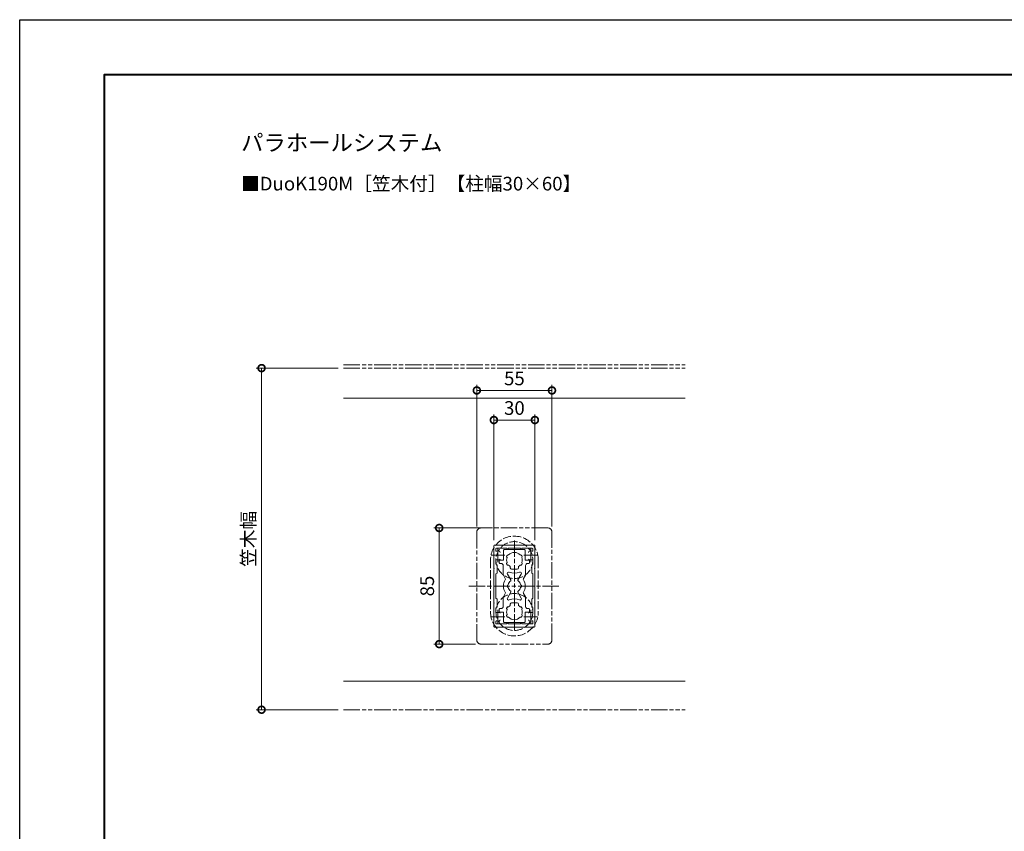
# Model space of a CAD drawing. Units: millimetres. Extents: x 0 to 1680, y 0 to 1188.
# Drawn here: x 0 to 721, y 594 to 1188 of the extents above; entities that cross this region are included whole.
import ezdxf
from ezdxf.enums import TextEntityAlignment as Align

# ---------------------------------------------------------------- set-up
doc = ezdxf.new("R2010")
doc.units = ezdxf.units.MM
for name, pattern in [('AM_ISO02W050', [7.5, 6, -1.5]), ('AM_ISO08W050', [18, 12, -1.5, 3, -1.5]), ('AM_ISO09W050', [22.5, 12, -1.5, 3, -1.5, 3, -1.5])]:
    doc.linetypes.add(name, pattern=pattern)
for name, color, linetype, lineweight in [('AM_0', 7, 'Continuous', 18), ('AM_1', 14, 'Continuous', 40), ('AM_11', 3, 'AM_ISO09W050', 9), ('AM_2', 40, 'Continuous', 9), ('AM_3', 6, 'AM_ISO02W050', 9), ('AM_5', 3, 'Continuous', 9), ('AM_7', 4, 'AM_ISO08W050', 9)]:
    doc.layers.add(name, color=color, linetype=linetype, lineweight=lineweight)
doc.layers.add('AM_VIEWS', color=1, linetype='Continuous', lineweight=25, plot=False)
doc.styles.add('ゴシック', font='msgothic.ttc')
doc.dimstyles.new('VF$0', dxfattribs={"dimtxt": 10, "dimasz": 10, "dimexe": 4, "dimexo": 4, "dimgap": 2.5, "dimtad": 3, "dimdsep": 46, "dimtxsty": 'ゴシック', "dimblk": 'DOTSMALL', "dimcen": 0, "dimclrd": 256, "dimclre": 256, "dimclrt": 2, "dimadec": 0, "dimazin": 2, "dimtp": 0.1, "dimtm": 0.1, "dimtfac": 0.71, "dimtmove": 0, "dimatfit": 3, "dimldrblk": 'OPEN30', "dimfxl": 1, "dimtfill": 1, "dimtfillclr": 256, "dimlwd": -1, "dimlwe": -1, "dimarcsym": 0})

# ---------------------------------------------------------------- blocks, each defined once
blk = doc.blocks.new('A1枠（1：4）DL用 New')
at = {"layer": 'AM_1'}
blk.add_lwpolyline([(-194.5, -138.5), (-194.5, 138.5), (194.5, 138.5), (194.5, -138.5)], close=True, dxfattribs=at)
at = {"layer": 'AM_VIEWS'}
blk.add_lwpolyline([(-210, -148.5), (-210, 148.5), (210, 148.5), (210, -148.5)], close=True, dxfattribs=at)
blk = doc.blocks.new('_DotSmall')
at = {"color": 0, "linetype": 'ByBlock', "const_width": 0.5}
blk.add_lwpolyline([(-0.0625, 0, 1), (0.0625, 0, 1)], format="xyb", close=True, dxfattribs=at)
blk = doc.blocks.new('*D31')
at = {"layer": 'AM_5'}
for p, q in [((233, 933), (173, 933)), ((177, 933), (177, 683)), ((233, 683), (173, 683))]:
    blk.add_line(p, q, dxfattribs=at)
at = {"layer": 'Defpoints', "color": 0}
for p in [(237, 933), (177, 683), (237, 683)]:
    blk.add_point(p, dxfattribs=at)
at = {"layer": 'AM_5', "linetype": 'ByBlock', "xscale": 10, "yscale": 10, "zscale": 10}
for p, rotation in [((177, 933), 90), ((177, 683), 270)]:
    blk.add_blockref('_DotSmall', p, dxfattribs=dict(at, rotation=rotation))
at = {"layer": 'AM_5', "color": 2, "insert": (168.66, 808), "char_height": 10, "attachment_point": 5, "rotation": 90, "style": 'ゴシック', "bg_fill": 3, "box_fill_scale": 1.1, "bg_fill_color": 256, "bg_fill_true_color": 13158600, "bg_fill_transparency": 0}
blk.add_mtext('笠木幅', dxfattribs=at)
blk = doc.blocks.new('_Open30')
at = {"color": 0, "linetype": 'ByBlock', "lineweight": -2}
for p, q in [((-1, 0.268), (0, 0)), ((0, 0), (-1, -0.268)), ((0, 0), (-1, 0))]:
    blk.add_line(p, q, dxfattribs=at)
blk = doc.blocks.new('BX-217')
at = {"layer": 'AM_0'}
for p, q in [((-7.9, 19), (-7.9, 26.2)), ((-7.4, 26.7), (-0.3, 26.7)), ((0.3, 26.7), (7.4, 26.7)), ((7.9, 19), (7.9, 26.2)), ((-11.1, 19), (-11.1, 17)), ((-7.9, 19), (-11.1, 19)), ((-10.6, 16.5), (-9.65, 16.5)), ((-8.15, 8.39), (-8.15, 15)), ((7.9, 19), (11.1, 19)), ((8.15, 8.39), (8.15, 15)), ((10.6, 16.5), (9.65, 16.5)), ((11.1, 19), (11.1, 17)), ((-6.63, 5.48), (-8.02, 7.89)), ((-2.56, 4.44), (-5.06, 8.77)), ((-3, 13.35), (-3, 14.21)), ((-2, 12.35), (2, 12.35)), ((2.56, 4.44), (5.06, 8.76)), ((3, 13.35), (3, 14.21)), ((6.63, 5.48), (8.02, 7.89)), ((-6.63, -5.48), (-8.02, -7.89)), ((-2.56, -4.44), (-5.06, -8.77)), ((2.56, -4.44), (5.06, -8.76)), ((6.63, -5.48), (8.02, -7.89)), ((-8.15, -8.39), (-8.15, -15)), ((-3, -13.35), (-3, -14.21)), ((-2, -12.35), (2, -12.35)), ((3, -13.35), (3, -14.21)), ((8.15, -8.39), (8.15, -15)), ((-11.1, -19), (-11.1, -17)), ((-7.9, -19), (-11.1, -19)), ((-10.6, -16.5), (-9.65, -16.5)), ((-7.9, -19), (-7.9, -26.2)), ((7.9, -19), (11.1, -19)), ((7.9, -19), (7.9, -26.2)), ((10.6, -16.5), (9.65, -16.5)), ((11.1, -19), (11.1, -17)), ((-7.4, -26.7), (-0.3, -26.7)), ((0.3, -26.7), (7.4, -26.7))]:
    blk.add_line(p, q, dxfattribs=at)
for centre, radius, start, end in [((-7.4, 26.2), 0.5, 90, 180), ((-4.46, 21.57), 1.2, 78.68641, 221.31359), ((0, 19), 5.65, 41.60667, 138.39324), ((0, 26.7), 0.3, 180, 0), ((4.46, 21.57), 1.2, 318.68433, 101.31523), ((7.4, 26.2), 0.5, 0, 90), ((-10.6, 17), 0.5, 180, 270), ((-9.65, 15), 1.5, 0, 90), ((-4.46, 16.42), 1.2, 138.68641, 281.31359), ((0, 19), 5.65, 161.60676, 198.39324), ((0, 19), 5.65, 221.60676, 237.9287), ((0, 19), 5.65, 302.07073, 318.39324), ((4.46, 16.42), 1.2, 258.68641, 41.31567), ((0, 19), 5.65, 341.60711, 18.39289), ((9.65, 15), 1.5, 90, 180), ((10.6, 17), 0.5, 270, 0), ((-7.15, 8.39), 1, 180, 209.99847), ((-4.19, 9.27), 1, 66.68658, 209.99847), ((0, 19), 9.6, 246.68658, 293.30225), ((-2, 13.35), 1, 180, 270), ((2, 13.35), 1, 270, 0), ((4.2, 9.26), 1, 330, 113.30225), ((7.15, 8.39), 1, 330, 0), ((0, 0), 8, 146.37923, 177.85041), ((-8, 0), 0.3, 271.07349, 88.92477), ((-7.49, 4.98), 1, 326.37923, 29.99847), ((-4.35, 0), 1, 101.21548, 258.7789), ((0, 0), 4.65, 125.57817, 167.81947), ((-2.99, 4.19), 0.5, 305.57817, 29.99847), ((3, 4.19), 0.5, 150, 234.42868), ((0, 0), 4.65, 12.18053, 54.42868), ((4.35, 0), 1, 281.2211, 78.78452), ((7.5, 4.98), 1, 150, 213.61392), ((0, 0), 8, 2.14959, 33.61392), ((8, 0), 0.3, 91.07523, 268.92651), ((0, 0), 8, 182.14785, 213.61903), ((-7.49, -4.98), 1, 330.00153, 33.61903), ((0, 0), 4.65, 192.17491, 234.4215), ((-2.99, -4.19), 0.5, 330.00153, 54.4215), ((3, -4.19), 0.5, 125.57166, 210), ((0, 0), 4.65, 305.57166, 347.82509), ((7.49, -4.98), 1, 146.38477, 209.99695), ((0, 0), 8, 326.38477, 357.85215), ((-7.15, -8.39), 1, 150.00153, 180), ((-4.19, -9.27), 1, 150.00153, 293.31431), ((0, -19), 5.65, 122.0713, 138.39324), ((0, -19), 9.6, 66.69687, 113.31431), ((-2, -13.35), 1, 90, 180), ((2, -13.35), 1, 0, 90), ((0, -19), 5.65, 41.60676, 57.92927), ((4.2, -9.26), 1, 246.69687, 30), ((7.15, -8.39), 1, 0, 29.99695), ((-10.6, -17), 0.5, 90, 180), ((-9.65, -15), 1.5, 270, 0), ((-4.46, -16.43), 1.2, 78.68641, 221.31359), ((-4.46, -21.57), 1.2, 138.6949, 281.29574), ((0, -19), 5.65, 161.60676, 198.38947), ((4.46, -16.43), 1.2, 318.68433, 101.31359), ((4.46, -21.57), 1.2, 258.70263, 41.30719), ((0, -19), 5.65, 341.61088, 18.39289), ((9.65, -15), 1.5, 180, 270), ((10.6, -17), 0.5, 0, 90), ((-7.4, -26.2), 0.5, 180, 270), ((0, -19), 5.65, 221.60116, 318.39893), ((0, -26.7), 0.3, 0, 180), ((7.4, -26.2), 0.5, 270, 0)]:
    blk.add_arc(centre, radius, start, end, dxfattribs=at)
blk = doc.blocks.new('EX-1274')
at = {"layer": 'AM_0'}
for p, q in [((-15, 29.5), (-15, 12.8)), ((-14.5, 30), (0, 30)), ((0, 30), (14.5, 30)), ((15, 12.8), (15, 29.5)), ((-13.6, 27.2), (-13.6, 26.03)), ((-13.1, 27.7), (-5.5, 27.7)), ((-5.5, 27.7), (-5.5, 27.4)), ((4.5, 27.7), (-4.5, 27.7)), ((-4.5, 27.7), (-4.5, 27.4)), ((4.5, 27.7), (4.5, 27.4)), ((13.1, 27.7), (5.5, 27.7)), ((5.5, 27.7), (5.5, 27.4)), ((13.6, 26.03), (13.6, 27.2)), ((-13.6, 16.02), (-13.6, 19.25)), ((-13.6, 19.25), (-10.9, 19.25)), ((-12.7, 15.5), (-13.6, 16.02)), ((-12.7, 15.5), (-12.7, 9.5)), ((13.6, 19.25), (10.9, 19.25)), ((12.7, 15.5), (13.6, 16.02)), ((12.7, 15.5), (12.7, 9.5)), ((13.6, 16.02), (13.6, 19.25)), ((-15, 12.8), (-14.7, 12.5)), ((-15, 12.2), (-14.7, 12.5)), ((-15, 12.2), (-15, -12.2)), ((-12.7, 9.5), (-13.6, 8.98)), ((-13.6, 8.98), (-13.6, -8.98)), ((12.7, 9.5), (13.6, 8.98)), ((13.6, -8.98), (13.6, 8.98)), ((14.7, 12.5), (15, 12.8)), ((14.7, 12.5), (15, 12.2)), ((15, -12.2), (15, 12.2)), ((-15, -12.2), (-14.7, -12.5)), ((-15, -12.8), (-14.7, -12.5)), ((-15, -29.5), (-15, -12.8)), ((-12.7, -9.5), (-13.6, -8.98)), ((-12.7, -15.5), (-12.7, -9.5)), ((12.7, -9.5), (13.6, -8.98)), ((12.7, -15.5), (12.7, -9.5)), ((14.7, -12.5), (15, -12.2)), ((14.7, -12.5), (15, -12.8)), ((15, -12.8), (15, -29.5)), ((-12.7, -15.5), (-13.6, -16.02)), ((-13.6, -16.02), (-13.6, -19.25)), ((-13.6, -19.25), (-10.9, -19.25)), ((13.6, -19.25), (10.9, -19.25)), ((12.7, -15.5), (13.6, -16.02)), ((13.6, -16.02), (13.6, -19.25)), ((-13.6, -27.2), (-13.6, -26.03)), ((-13.1, -27.7), (-5.5, -27.7)), ((-5.5, -27.7), (-5.5, -27.4)), ((-4.5, -27.7), (-4.5, -27.4)), ((4.5, -27.7), (-4.5, -27.7)), ((4.5, -27.7), (4.5, -27.4)), ((5.5, -27.7), (5.5, -27.4)), ((13.1, -27.7), (5.5, -27.7)), ((13.6, -26.03), (13.6, -27.2)), ((-14.5, -30), (0, -30)), ((0, -30), (14.5, -30))]:
    blk.add_line(p, q, dxfattribs=at)
for centre, radius, start, end in [((-14.5, 29.5), 0.5, 89.99998, 179.99996), ((14.5, 29.5), 0.5, 0, 89.99998), ((-13.1, 27.2), 0.5, 90, 180), ((-13.1, 26.03), 0.5, 180, 287.29534), ((-12, 22.5), 3.2, 74.17297, 107.29534), ((-11.4, 24.62), 1, 0, 74.17297), ((-5, 27.4), 0.5, 180, 0), ((5, 27.4), 0.5, 180, 0), ((11.4, 24.62), 1, 105.82703, 180), ((12, 22.5), 3.2, 72.67217, 105.82703), ((13.1, 26.03), 0.5, 252.67217, 0), ((13.1, 27.2), 0.5, 0, 90), ((-10.9, 19.75), 0.5, 270, 0), ((10.9, 19.75), 0.5, 180, 270), ((-10.9, -19.75), 0.5, 0, 90), ((10.9, -19.75), 0.5, 90, 180), ((-13.1, -26.03), 0.5, 72.70466, 180), ((-13.1, -27.2), 0.5, 180, 270), ((-12, -22.5), 3.2, 252.70466, 285.82703), ((-11.4, -24.62), 1, 285.82703, 0), ((-5, -27.4), 0.5, 0, 180), ((5, -27.4), 0.5, 0, 180), ((11.4, -24.62), 1, 180, 254.17297), ((12, -22.5), 3.2, 254.17297, 287.32783), ((13.1, -26.03), 0.5, 0, 107.32783), ((13.1, -27.2), 0.5, 270, 0), ((-14.5, -29.5), 0.5, 180.00004, 270.00002), ((14.5, -29.5), 0.5, 270.00002, 0)]:
    blk.add_arc(centre, radius, start, end, dxfattribs=at)
at = {"layer": 'AM_7'}
for p, q in [((-17, 22.5), (-7, 22.5)), ((-12, 27.5), (-12, 17.5)), ((7, 22.5), (17, 22.5)), ((12, 27.5), (12, 17.5)), ((-12, -17.5), (-12, -27.5)), ((12, -17.5), (12, -27.5)), ((-17, -22.5), (-7, -22.5)), ((7, -22.5), (17, -22.5))]:
    blk.add_line(p, q, dxfattribs=at)
at = {"layer": 'AM_0', "rotation": 180.0000000000001}
blk.add_blockref('BX-217', (0, 0), dxfattribs=at)
blk = doc.blocks.new('*D38')
at = {"layer": 'AM_5'}
for p, q in [((334.5, 817), (334.5, 920.66)), ((389.5, 916.66), (334.5, 916.66)), ((389.5, 817), (389.5, 920.66))]:
    blk.add_line(p, q, dxfattribs=at)
at = {"layer": 'Defpoints', "color": 0}
for p in [(334.5, 916.66), (334.5, 813), (389.5, 813)]:
    blk.add_point(p, dxfattribs=at)
at = {"layer": 'AM_5', "linetype": 'ByBlock', "xscale": 10, "yscale": 10, "zscale": 10, "rotation": 180}
blk.add_blockref('_DotSmall', (334.5, 916.66), dxfattribs=at)
at = {"layer": 'AM_5', "linetype": 'ByBlock', "xscale": 10, "yscale": 10, "zscale": 10}
blk.add_blockref('_DotSmall', (389.5, 916.66), dxfattribs=at)
at = {"layer": 'AM_5', "color": 2, "insert": (362, 924.16), "char_height": 10, "attachment_point": 5, "style": 'ゴシック', "bg_fill": 3, "box_fill_scale": 1.1, "bg_fill_color": 256, "bg_fill_true_color": 13158600, "bg_fill_transparency": 0}
blk.add_mtext('55', dxfattribs=at)
blk = doc.blocks.new('*D39')
at = {"layer": 'AM_5'}
for p, q in [((347, 807), (347, 899)), ((347, 895), (377, 895)), ((377, 807), (377, 899))]:
    blk.add_line(p, q, dxfattribs=at)
at = {"layer": 'Defpoints', "color": 0}
for p in [(377, 895), (347, 803), (377, 803)]:
    blk.add_point(p, dxfattribs=at)
at = {"layer": 'AM_5', "linetype": 'ByBlock', "xscale": 10, "yscale": 10, "zscale": 10, "rotation": 180}
blk.add_blockref('_DotSmall', (347, 895), dxfattribs=at)
at = {"layer": 'AM_5', "linetype": 'ByBlock', "xscale": 10, "yscale": 10, "zscale": 10}
blk.add_blockref('_DotSmall', (377, 895), dxfattribs=at)
at = {"layer": 'AM_5', "color": 2, "insert": (362, 902.5), "char_height": 10, "attachment_point": 5, "style": 'ゴシック', "bg_fill": 3, "box_fill_scale": 1.1, "bg_fill_color": 256, "bg_fill_true_color": 13158600, "bg_fill_transparency": 0}
blk.add_mtext('30', dxfattribs=at)
blk = doc.blocks.new('*D27')
at = {"layer": 'AM_5'}
for p, q in [((343, 816), (303, 816)), ((307, 816), (307, 731)), ((333.5, 731), (303, 731))]:
    blk.add_line(p, q, dxfattribs=at)
at = {"layer": 'Defpoints', "color": 0}
for p in [(347, 816), (307, 731), (337.5, 731)]:
    blk.add_point(p, dxfattribs=at)
at = {"layer": 'AM_5', "linetype": 'ByBlock', "xscale": 10, "yscale": 10, "zscale": 10}
for p, rotation in [((307, 816), 90), ((307, 731), 270)]:
    blk.add_blockref('_DotSmall', p, dxfattribs=dict(at, rotation=rotation))
at = {"layer": 'AM_5', "color": 2, "insert": (299.5, 773.5), "char_height": 10, "attachment_point": 5, "rotation": 90, "style": 'ゴシック', "bg_fill": 3, "box_fill_scale": 1.1, "bg_fill_color": 256, "bg_fill_true_color": 13158600, "bg_fill_transparency": 0}
blk.add_mtext('85', dxfattribs=at)
blk = doc.blocks.new('I-1118上')
at = {"layer": 'AM_11'}
for p, q in [((-27.5, 9.5), (-27.5, -69.5)), ((24.5, 12.5), (-24.5, 12.5)), ((27.5, -69.5), (27.5, 9.5)), ((-24.5, -72.5), (24.5, -72.5))]:
    blk.add_line(p, q, dxfattribs=at)
for centre, start, end in [((-24.5, 9.5), 90, 180), ((24.5, 9.5), 0, 90), ((-24.5, -69.5), 180, 270), ((24.5, -69.5), 270, 0)]:
    blk.add_arc(centre, 3, start, end, dxfattribs=at)

msp = doc.modelspace()

# ---------------------------------------------------------------- linework, layer by layer
at = {"layer": 'AM_11'}
for p, q in [((237, 935.5), (487, 935.5)), ((237, 933), (487, 933)), ((237, 683), (487, 683))]:
    msp.add_line(p, q, dxfattribs=at)
at = {"layer": 'AM_3'}
msp.add_line((379.499, 792.5), (379.497, 754.5), dxfattribs=at)
at = {"layer": 'AM_7'}
for p, q in [((362, 806.853), (362, 740.147)), ((328.647, 773.5), (395.353, 773.5))]:
    msp.add_line(p, q, dxfattribs=at)

# ---------------------------------------------------------------- block references
at = {"layer": 'AM_0', "xscale": 4, "yscale": 4, "zscale": 4}
msp.add_blockref('A1枠（1：4）DL用 New', (840, 594), dxfattribs=at)
at = {"layer": 'AM_0'}
for name, p in [('EX-1274', (362, 773.5)), ('BX-217', (361.999, 773.5))]:
    msp.add_blockref(name, p, dxfattribs=at)

# ---------------------------------------------------------------- texts
at = {"layer": 'AM_0', "style": 'ゴシック'}
for s, height, p in [('パラホールシステム ', 12, (162, 1098)), ('■DuoK190M［笠木付］【柱幅30×60】', 10, (162, 1068))]:
    msp.add_text(s, height=height, dxfattribs=at).set_placement(p, align=Align.MIDDLE_LEFT)

# ---------------------------------------------------------------- next in the draw order: dimensions: what is measured, and where the dimension line sits
at = {"layer": 'AM_5'}
dim = msp.add_linear_dim(base=(177, 683), p1=(237, 933), p2=(237, 683), angle=90, text='笠木幅', dimstyle='VF$0', override={"dimtxsty": 'ゴシック'}, dxfattribs=at)
dim.commit()
dim.dimension.update_dxf_attribs({"geometry": '*D31', "text_midpoint": (168.662, 808)})

# ---------------------------------------------------------------- next in the draw order: linework, layer by layer
at = {"layer": 'AM_2'}
for p, q in [((487, 911), (237, 911)), ((487, 704), (237, 704))]:
    msp.add_line(p, q, dxfattribs=at)

# ---------------------------------------------------------------- next in the draw order: dimensions: what is measured, and where the dimension line sits
at = {"layer": 'AM_5'}
dim = msp.add_linear_dim(base=(334.5, 916.656), p1=(389.5, 813), p2=(334.5, 813), dimstyle='VF$0', override={"dimtxsty": 'ゴシック', "dimadec": 2, "dimtmove": 2, "dimtfill": 1}, dxfattribs=at)
dim.commit()
dim.dimension.update_dxf_attribs({"geometry": '*D38', "text_midpoint": (362, 924.156)})

# ---------------------------------------------------------------- next in the draw order: dimensions: what is measured, and where the dimension line sits
dim = msp.add_linear_dim(base=(377, 894.999), p1=(347, 803), p2=(377, 803), dimstyle='VF$0', override={"dimdec": 1, "dimtxsty": 'ゴシック'}, dxfattribs=at)
dim.commit()
dim.dimension.update_dxf_attribs({"geometry": '*D39', "text_midpoint": (362, 902.499)})

# ---------------------------------------------------------------- next in the draw order: dimensions: what is measured, and where the dimension line sits
dim = msp.add_linear_dim(base=(306.999, 731), p1=(347, 816), p2=(337.5, 731), angle=90, dimstyle='VF$0', dxfattribs=at)
dim.commit()
dim.dimension.update_dxf_attribs({"geometry": '*D27', "text_midpoint": (299.499, 773.5)})

# ---------------------------------------------------------------- next in the draw order: linework, layer by layer
at = {"layer": 'AM_3'}
msp.add_line((344.499, 792.501), (344.497, 754.501), dxfattribs=at)
for centre in [(361.999, 792.5), (362, 754.5)]:
    msp.add_circle(centre, 13.5, dxfattribs=at)
for centre, start, end in [((361.999, 792.5), 359.994355, 180.005645), ((361.997, 754.5), 179.999349, 0.000651)]:
    msp.add_arc(centre, 17.5, start, end, dxfattribs=at)

# ---------------------------------------------------------------- next in the draw order: block references
at = {"layer": 'AM_0'}
msp.add_blockref('I-1118上', (362, 803.5), dxfattribs=at)

doc.saveas('drawing.dxf')
